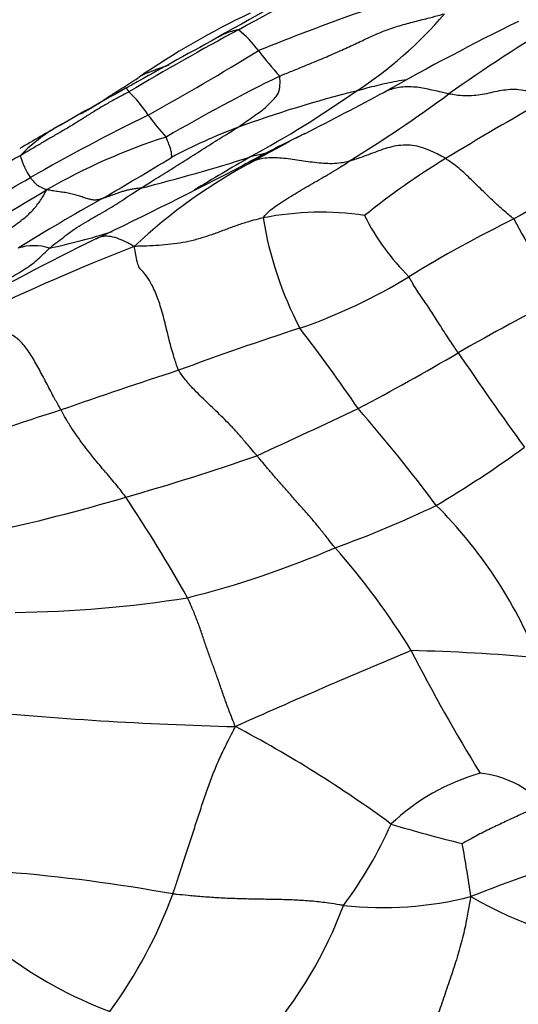
# Model space of a CAD drawing. Units: millimetres. Extents: x 0 to 835, y 0 to 1165.
# Drawn here: x 654 to 660, y 230 to 242 of the extents above; entities that cross this region are included whole.
import ezdxf
from ezdxf import colors
from ezdxf.entities.mleader import LeaderData, LeaderLine
from ezdxf.math import Vec2, Vec3

# ---------------------------------------------------------------- set-up
doc = ezdxf.new("R2010")
doc.units = ezdxf.units.MM
doc.layers.add('DV6_Défaut', color=7, linetype='Continuous')
doc.layers.add('Défaut', color=7, linetype='Continuous')

# ---------------------------------------------------------------- blocks, each defined once
blk = doc.blocks.new('_DOT')
at = {"color": 0}
blk.add_line((0, 0), (-1, 0), dxfattribs=at)
at = {"color": 0, "const_width": 0.333}
blk.add_lwpolyline([(-0.1665, 0, 1), (0.1665, 0, 1)], format="xyb", close=True, dxfattribs=at)
blk = doc.blocks.new('SE5')
at = {"layer": 'DV6_Défaut', "color": 7, "linetype": 'Continuous'}
for centre, radius, start, end in [((631.646, 287.987), 52.485, 298.628, 300.5701), ((739.319, 95.034), 168.523, 118.80807, 119.42269), ((667.755, 215.16), 28.596, 106.7939, 112.0263), ((660.981, 233.553), 9.472, 115.3126, 124.6198), ((655.537, 245.288), 4.892, 302.9986, 319.4765), ((674.223, 213.466), 31.838, 116.2559, 119.5096), ((671.918, 223.307), 21.851, 121.1171, 125.2474), ((675.087, 208.09), 38.459, 118.4051, 120.6465), ((656.132, 241.048), 1.092, 34.6577, 52.8444), ((864.996, -136.65), 432.084, 118.84617, 119.01079), ((639.759, 269.697), 32.922, 298.9864, 301.642), ((660.026, 243.916), 3.744, 216.885, 222.9699), ((645.814, 256.285), 17.857, 302.1512, 303.2292), ((667.12, 221.409), 22.247, 116.2344, 120.2045), ((694.354, 171.426), 79.906, 119.1389, 119.77648), ((654.375, 240.023), 1.6, 33.1763, 46.1471), ((661.398, 228.268), 13.307, 103.8992, 110.3043), ((650.551, 252.099), 13.328, 298.5957, 305.0307), ((611.242, 330.686), 101.24, 297.2423, 297.85187), ((648.294, 256.122), 18.585, 301.9081, 306.3394), ((688.864, 191.327), 57.288, 119.722, 121.1047), ((666.928, 218.104), 25.404, 116.1952, 119.7943), ((657.736, 242.325), 2.475, 215.1844, 223.0516), ((671.183, 211.683), 33.458, 119.5709, 120.5483), ((655.685, 238.943), 2.101, 117.6138, 135.6757), ((669.327, 214.884), 29.758, 119.4171, 119.6675), ((658.964, 234.87), 6.27, 110.3789, 118.2847), ((658.187, 233.592), 7.397, 107.7853, 119.9104), ((664.25, 226.748), 15.439, 115.8609, 118.5427), ((669.321, 218.406), 25.176, 118.0923, 119.3214), ((669.321, 218.406), 25.176, 117.7854, 118.0923), ((655.313, 240.786), 1.192, 198.3282, 212.2573), ((623.393, 294.227), 62.936, 300.31118, 301.19646), ((660.052, 234.529), 6.582, 117.7044, 133.1907), ((650.073, 261.971), 22.638, 284.1987, 287.6325), ((701.091, 164.99), 87.386, 120.35469, 120.86227), ((664.05, 232.545), 9.177, 121.3986, 128.8037), ((626.338, 299.243), 66.375, 295.6687, 297.36397), ((686.234, 193.149), 53.355, 117.8553, 119.3491), ((615.329, 308.239), 78.455, 298.21939, 299.7882), ((634.875, 272.576), 38.027, 297.3274, 301.0673), ((668.344, 216.366), 26.973, 119.2687, 121.7266), ((657.776, 236.171), 3.565, 81.5599, 101.1329), ((661.371, 240.361), 4.339, 189.1879, 207.6271), ((660.83, 240.977), 2.836, 206.8271, 225.1873), ((666.975, 225.684), 15.579, 116.2546, 121.5172), ((667.387, 243.483), 8.245, 207.6536, 215.2261), ((674.126, 200.926), 42.943, 116.3154, 118.8483), ((652.71, 247.744), 8.632, 282.2023, 287.337), ((666.557, 211.403), 30.017, 111.518, 115.4533), ((654.346, 238.707), 0.629, 72.5498, 107.2552), ((655.294, 244.767), 6.795, 289.1766, 301.3636), ((681.179, 199.613), 44.174, 117.6909, 119.5107), ((668.377, 204.792), 35.268, 107.9182, 110.4112), ((641.87, 226.26), 19.78, 34.236, 37.6725), ((646.061, 260.639), 26.239, 297.6137, 300.6048), ((694.882, 262.08), 42.834, 214.1158, 215.9627), ((674.269, 181.555), 59.157, 107.90968, 109.34647), ((666.297, 201.001), 38.183, 107.7259, 110.0127), ((623.58, 310.018), 80.468, 294.54964, 295.50004), ((643.847, 224.845), 19.079, 36.6352, 41.1077), ((647.907, 262.919), 27.638, 285.8288, 289.2375), ((651.937, 248.336), 14.096, 300.8125, 305.9493), ((648.463, 260.099), 24.775, 282.3801, 286.3696), ((640.828, 226.535), 17.595, 29.2252, 33.8236), ((653.703, 247.543), 12.559, 289.7504, 295.7377), ((655.32, 232.374), 5.44, 21.9199, 45.1375), ((653.375, 246.326), 11.547, 284.0768, 293.3247), ((651.284, 229.835), 8.892, 31.5862, 41.4631), ((653.971, 248.906), 13.957, 270.6214, 279.122), ((691.427, 156.189), 84.807, 112.58343, 114.13082), ((658.448, 214.427), 20.07, 84.5149, 88.8283), ((677.108, 243.795), 20.484, 207.0107, 211.716), ((657.904, 278.045), 44.476, 264.3641, 268.5205), ((649.932, 220.629), 14.643, 53.626, 62.2231), ((660.371, 230.578), 2.543, 105.698, 133.6443), ((659.565, 231.843), 1.189, 43.5043, 84.2966), ((654.117, 234.394), 4.914, 323.1254, 336.2944), ((662.772, 245.95), 14.155, 252.9249, 256.5041), ((639.473, 228.639), 20.308, 8.2447, 10.0573), ((665.502, 216.588), 16.096, 106.2602, 111.6223), ((652.382, 211.628), 20.281, 79.7017, 85.3946), ((650.657, 233.547), 5.7, 323.7709, 339.831), ((658.517, 235.716), 4.296, 263.7337, 284.2076), ((661.815, 235.352), 4.413, 239.446, 265.3873), ((653.271, 233.213), 5.093, 318.7553, 339.6884), ((657.049, 234.972), 5.119, 233.06, 249.4848)]:
    blk.add_arc(centre, radius, start, end, dxfattribs=at)
for points, knots in [([(657.286, 241.364), (657.301, 241.371), (657.361, 241.396), (657.481, 241.444), (657.646, 241.512), (657.826, 241.586), (658.005, 241.664), (658.182, 241.746), (658.358, 241.829), (658.535, 241.909), (658.718, 241.969), (658.899, 242.017), (659.063, 242.058), (659.182, 242.09), (659.241, 242.106), (659.256, 242.11)], [0, 0, 0, 0, 0.022727, 0.090909, 0.181818, 0.272727, 0.363636, 0.454545, 0.545455, 0.636364, 0.727273, 0.818182, 0.909091, 0.977273, 1, 1, 1, 1]), ([(656.792, 241.918), (656.788, 241.918), (656.766, 241.913), (656.722, 241.903), (656.663, 241.886), (656.603, 241.858), (656.56, 241.836), (656.537, 241.823), (656.533, 241.821)], [0, 0, 0, 0, 0.059378, 0.237513, 0.475026, 0.71254, 0.950053, 1, 1, 1, 1]), ([(655.965, 241.497), (655.945, 241.489), (655.905, 241.475), (655.842, 241.454), (655.779, 241.431), (655.716, 241.407), (655.657, 241.382), (655.621, 241.361), (655.605, 241.351)], [0, 0, 0, 0, 0.160428, 0.33281, 0.505193, 0.677576, 0.849958, 1, 1, 1, 1]), ([(656.78, 240.748), (656.788, 240.753), (656.817, 240.773), (656.874, 240.814), (656.953, 240.869), (657.043, 240.931), (657.116, 240.987), (657.16, 241.033), (657.207, 241.081), (657.256, 241.133), (657.279, 241.179), (657.287, 241.227), (657.291, 241.283), (657.289, 241.333), (657.287, 241.359), (657.286, 241.364)], [0, 0, 0, 0, 0.022727, 0.090909, 0.181818, 0.272727, 0.363636, 0.454545, 0.545455, 0.636364, 0.727273, 0.818182, 0.909091, 0.977273, 1, 1, 1, 1]), ([(658.813, 241.323), (658.809, 241.322), (658.766, 241.315), (658.683, 241.301), (658.564, 241.277), (658.445, 241.25), (658.333, 241.221), (658.252, 241.199), (658.212, 241.188), (658.201, 241.185)], [0, 0, 0, 0, 0.019261, 0.215409, 0.411557, 0.607705, 0.803852, 0.950963, 1, 1, 1, 1]), ([(655.483, 241.177), (655.473, 241.171), (655.433, 241.15), (655.354, 241.107), (655.244, 241.047), (655.127, 240.979), (655.01, 240.907), (654.895, 240.832), (654.778, 240.76), (654.659, 240.691), (654.539, 240.622), (654.42, 240.552), (654.311, 240.487), (654.231, 240.44), (654.192, 240.417), (654.181, 240.411)], [0, 0, 0, 0, 0.022727, 0.090909, 0.181818, 0.272727, 0.363636, 0.454545, 0.545455, 0.636364, 0.727273, 0.818182, 0.909091, 0.977273, 1, 1, 1, 1]), ([(654.939, 240.931), (654.963, 240.945), (655.011, 240.972), (655.08, 241.013), (655.147, 241.055), (655.211, 241.098), (655.275, 241.14), (655.317, 241.167), (655.337, 241.179)], [0, 0, 0, 0, 0.169054, 0.339666, 0.510277, 0.680888, 0.8515, 1, 1, 1, 1]), ([(655.483, 241.177), (655.482, 241.178), (655.48, 241.181), (655.476, 241.188), (655.47, 241.197), (655.465, 241.205), (655.462, 241.21), (655.459, 241.214), (655.455, 241.217), (655.452, 241.219), (655.449, 241.22), (655.447, 241.22), (655.447, 241.22)], [0, 0, 0, 0, 0.028184, 0.112734, 0.225469, 0.338203, 0.450938, 0.563672, 0.676407, 0.789141, 0.901876, 1, 1, 1, 1]), ([(659.307, 241.152), (659.299, 241.153), (659.269, 241.16), (659.21, 241.174), (659.127, 241.193), (659.038, 241.211), (658.949, 241.229), (658.861, 241.236), (658.776, 241.236), (658.694, 241.227), (658.616, 241.207), (658.562, 241.185), (658.535, 241.171), (658.53, 241.169)], [0, 0, 0, 0, 0.027194, 0.108774, 0.217548, 0.326322, 0.435096, 0.543871, 0.652645, 0.761419, 0.870193, 0.978967, 1, 1, 1, 1]), ([(660.461, 241.078), (660.453, 241.084), (660.419, 241.103), (660.35, 241.142), (660.254, 241.185), (660.145, 241.203), (660.039, 241.205), (659.935, 241.192), (659.834, 241.171), (659.734, 241.148), (659.631, 241.131), (659.526, 241.125), (659.426, 241.131), (659.353, 241.143), (659.316, 241.15), (659.307, 241.152)], [0, 0, 0, 0, 0.022727, 0.090909, 0.181818, 0.272727, 0.363636, 0.454545, 0.545455, 0.636364, 0.727273, 0.818182, 0.909091, 0.977273, 1, 1, 1, 1]), ([(654.905, 240.912), (654.916, 240.918), (654.928, 240.925), (654.939, 240.931), (654.939, 240.931)], [0, 0, 0, 0, 0.979897, 1, 1, 1, 1]), ([(655.625, 240.025), (655.634, 240.03), (655.669, 240.052), (655.739, 240.095), (655.835, 240.155), (655.94, 240.22), (656.044, 240.286), (656.149, 240.352), (656.254, 240.419), (656.359, 240.485), (656.464, 240.552), (656.569, 240.618), (656.666, 240.678), (656.737, 240.721), (656.772, 240.743), (656.78, 240.748)], [0, 0, 0, 0, 0.022727, 0.090909, 0.181818, 0.272727, 0.363636, 0.454545, 0.545455, 0.636364, 0.727273, 0.818182, 0.909091, 0.977273, 1, 1, 1, 1]), ([(655.993, 240.392), (655.993, 240.392), (655.994, 240.396), (655.994, 240.403), (655.994, 240.415), (655.994, 240.428), (655.992, 240.445), (655.989, 240.465), (655.983, 240.486), (655.975, 240.51), (655.966, 240.537), (655.955, 240.567), (655.943, 240.597), (655.934, 240.621), (655.93, 240.633), (655.928, 240.635)], [0, 0, 0, 0, 0.022727, 0.090909, 0.181818, 0.272727, 0.363636, 0.454545, 0.545455, 0.636364, 0.727273, 0.818182, 0.909091, 0.977273, 1, 1, 1, 1]), ([(659.269, 240.378), (659.26, 240.384), (659.227, 240.402), (659.159, 240.439), (659.063, 240.483), (658.955, 240.522), (658.845, 240.54), (658.734, 240.539), (658.627, 240.521), (658.523, 240.49), (658.422, 240.452), (658.321, 240.415), (658.229, 240.38), (658.16, 240.358), (658.126, 240.348), (658.117, 240.346)], [0, 0, 0, 0, 0.022727, 0.090909, 0.181818, 0.272727, 0.363636, 0.454545, 0.545455, 0.636364, 0.727273, 0.818182, 0.909091, 0.977273, 1, 1, 1, 1]), ([(654.181, 240.411), (654.171, 240.406), (654.131, 240.383), (654.049, 240.338), (653.938, 240.275), (653.817, 240.206), (653.695, 240.138), (653.573, 240.069), (653.451, 240.003), (653.326, 239.944), (653.203, 239.882), (653.084, 239.814), (652.977, 239.747), (652.9, 239.698), (652.862, 239.674), (652.852, 239.668)], [0, 0, 0, 0, 0.022727, 0.090909, 0.181818, 0.272727, 0.363636, 0.454545, 0.545455, 0.636364, 0.727273, 0.818182, 0.909091, 0.977273, 1, 1, 1, 1]), ([(656.992, 240.357), (656.985, 240.355), (656.959, 240.347), (656.907, 240.329), (656.864, 240.307), (656.84, 240.291), (656.839, 240.29)], [0, 0, 0, 0, 0.12177, 0.487078, 0.974157, 1, 1, 1, 1]), ([(657.102, 240.437), (657.074, 240.431), (657.024, 240.42), (656.967, 240.406), (656.938, 240.399), (656.93, 240.397)], [0, 0, 0, 0, 0.477568, 0.869392, 1, 1, 1, 1]), ([(658.117, 240.346), (658.109, 240.343), (658.076, 240.336), (658.01, 240.322), (657.915, 240.315), (657.81, 240.319), (657.704, 240.33), (657.598, 240.343), (657.492, 240.358), (657.386, 240.375), (657.283, 240.385), (657.18, 240.389), (657.092, 240.382), (657.03, 240.368), (656.999, 240.359), (656.992, 240.357)], [0, 0, 0, 0, 0.022727, 0.090909, 0.181818, 0.272727, 0.363636, 0.454545, 0.545455, 0.636364, 0.727273, 0.818182, 0.909091, 0.977273, 1, 1, 1, 1]), ([(660.083, 239.656), (660.079, 239.661), (660.054, 239.681), (660.004, 239.721), (659.936, 239.779), (659.864, 239.846), (659.792, 239.913), (659.721, 239.984), (659.65, 240.054), (659.577, 240.123), (659.506, 240.194), (659.43, 240.259), (659.357, 240.316), (659.303, 240.355), (659.276, 240.374), (659.269, 240.378)], [0, 0, 0, 0, 0.022727, 0.090909, 0.181818, 0.272727, 0.363636, 0.454545, 0.545455, 0.636364, 0.727273, 0.818182, 0.909091, 0.977273, 1, 1, 1, 1]), ([(657.087, 239.668), (657.089, 239.674), (657.108, 239.696), (657.146, 239.739), (657.212, 239.793), (657.301, 239.852), (657.396, 239.912), (657.495, 239.973), (657.598, 240.035), (657.702, 240.094), (657.806, 240.154), (657.911, 240.214), (658.006, 240.272), (658.074, 240.317), (658.109, 240.34), (658.117, 240.346)], [0, 0, 0, 0, 0.022727, 0.090909, 0.181818, 0.272727, 0.363636, 0.454545, 0.545455, 0.636364, 0.727273, 0.818182, 0.909091, 0.977273, 1, 1, 1, 1]), ([(654.499, 240.004), (654.498, 240.006), (654.491, 240.008), (654.478, 240.013), (654.46, 240.02), (654.44, 240.03), (654.419, 240.04), (654.397, 240.05), (654.38, 240.064), (654.366, 240.081), (654.35, 240.098), (654.335, 240.115), (654.321, 240.131), (654.311, 240.142), (654.306, 240.148), (654.305, 240.15)], [0, 0, 0, 0, 0.022727, 0.090909, 0.181818, 0.272727, 0.363636, 0.454545, 0.545455, 0.636364, 0.727273, 0.818182, 0.909091, 0.977273, 1, 1, 1, 1]), ([(653.812, 239.359), (653.819, 239.364), (653.846, 239.383), (653.9, 239.42), (653.973, 239.473), (654.054, 239.531), (654.132, 239.59), (654.21, 239.648), (654.275, 239.702), (654.325, 239.752), (654.373, 239.806), (654.417, 239.863), (654.455, 239.922), (654.48, 239.97), (654.493, 239.994), (654.499, 240.004)], [0, 0, 0, 0, 0.022727, 0.090909, 0.181818, 0.272727, 0.363636, 0.454545, 0.545455, 0.636364, 0.727273, 0.818182, 0.909091, 0.977273, 1, 1, 1, 1]), ([(655.157, 239.895), (655.153, 239.894), (655.138, 239.89), (655.108, 239.883), (655.064, 239.88), (655.016, 239.89), (654.965, 239.905), (654.91, 239.923), (654.851, 239.942), (654.788, 239.958), (654.722, 239.971), (654.652, 239.98), (654.586, 239.989), (654.536, 239.999), (654.509, 240.004), (654.499, 240.004)], [0, 0, 0, 0, 0.022727, 0.090909, 0.181818, 0.272727, 0.363636, 0.454545, 0.545455, 0.636364, 0.727273, 0.818182, 0.909091, 0.977273, 1, 1, 1, 1]), ([(654.535, 239.307), (654.541, 239.313), (654.569, 239.335), (654.626, 239.38), (654.705, 239.44), (654.789, 239.504), (654.883, 239.569), (654.997, 239.635), (655.109, 239.701), (655.222, 239.766), (655.326, 239.83), (655.425, 239.894), (655.517, 239.954), (655.584, 239.998), (655.617, 240.019), (655.625, 240.025)], [0, 0, 0, 0, 0.022727, 0.090909, 0.181818, 0.272727, 0.363636, 0.454545, 0.545455, 0.636364, 0.727273, 0.818182, 0.909091, 0.977273, 1, 1, 1, 1]), ([(655.625, 240.025), (655.62, 240.023), (655.603, 240.022), (655.569, 240.018), (655.523, 240.011), (655.473, 240.002), (655.426, 239.989), (655.382, 239.976), (655.338, 239.962), (655.295, 239.945), (655.258, 239.932), (655.225, 239.92), (655.193, 239.908), (655.171, 239.9), (655.159, 239.895), (655.157, 239.895)], [0, 0, 0, 0, 0.022727, 0.090909, 0.181818, 0.272727, 0.363636, 0.454545, 0.545455, 0.636364, 0.727273, 0.818182, 0.909091, 0.977273, 1, 1, 1, 1]), ([(657.087, 239.668), (657.076, 239.666), (657.029, 239.654), (656.936, 239.63), (656.81, 239.591), (656.675, 239.542), (656.54, 239.491), (656.405, 239.444), (656.267, 239.402), (656.127, 239.371), (655.984, 239.351), (655.84, 239.339), (655.708, 239.332), (655.612, 239.329), (655.564, 239.328), (655.547, 239.328)], [0, 0, 0, 0, 0.022727, 0.090909, 0.181818, 0.272727, 0.363636, 0.454545, 0.545455, 0.636364, 0.727273, 0.818182, 0.909091, 0.977273, 1, 1, 1, 1]), ([(655.547, 239.328), (655.535, 239.334), (655.502, 239.352), (655.434, 239.388), (655.341, 239.428), (655.243, 239.453), (655.159, 239.446), (655.11, 239.429), (655.089, 239.418)], [0, 0, 0, 0, 0.051661, 0.206645, 0.41329, 0.619935, 0.82658, 1, 1, 1, 1]), ([(653.508, 238.614), (653.517, 238.62), (653.554, 238.642), (653.627, 238.686), (653.729, 238.746), (653.841, 238.811), (653.949, 238.876), (654.048, 238.939), (654.148, 239.001), (654.252, 239.062), (654.333, 239.12), (654.399, 239.178), (654.462, 239.235), (654.506, 239.279), (654.529, 239.301), (654.535, 239.307)], [0, 0, 0, 0, 0.022727, 0.090909, 0.181818, 0.272727, 0.363636, 0.454545, 0.545455, 0.636364, 0.727273, 0.818182, 0.909091, 0.977273, 1, 1, 1, 1]), ([(656.077, 237.845), (656.07, 237.86), (656.049, 237.92), (656.008, 238.044), (655.959, 238.23), (655.909, 238.44), (655.853, 238.645), (655.783, 238.825), (655.708, 238.956), (655.655, 239.023), (655.617, 239.058), (655.588, 239.109), (655.57, 239.195), (655.556, 239.274), (655.549, 239.316), (655.547, 239.328)], [0, 0, 0, 0, 0.022727, 0.090909, 0.181818, 0.272727, 0.363636, 0.454545, 0.545455, 0.636364, 0.727273, 0.818182, 0.909091, 0.977273, 1, 1, 1, 1]), ([(659.42, 238.055), (659.415, 238.062), (659.396, 238.09), (659.358, 238.146), (659.307, 238.224), (659.251, 238.308), (659.197, 238.393), (659.143, 238.479), (659.09, 238.561), (659.038, 238.64), (658.985, 238.715), (658.933, 238.79), (658.886, 238.865), (658.853, 238.926), (658.836, 238.957), (658.831, 238.965)], [0, 0, 0, 0, 0.022727, 0.090909, 0.181818, 0.272727, 0.363636, 0.454545, 0.545455, 0.636364, 0.727273, 0.818182, 0.909091, 0.977273, 1, 1, 1, 1]), ([(654.671, 237.371), (654.664, 237.385), (654.634, 237.437), (654.574, 237.545), (654.494, 237.699), (654.406, 237.868), (654.314, 238.028), (654.217, 238.163), (654.122, 238.25), (654.036, 238.289), (653.953, 238.316), (653.862, 238.36), (653.77, 238.427), (653.7, 238.477), (653.666, 238.501), (653.657, 238.507)], [0, 0, 0, 0, 0.022727, 0.090909, 0.181818, 0.272727, 0.363636, 0.454545, 0.545455, 0.636364, 0.727273, 0.818182, 0.909091, 0.977273, 1, 1, 1, 1]), ([(657.013, 236.824), (657.006, 236.833), (656.978, 236.866), (656.922, 236.934), (656.844, 237.024), (656.759, 237.122), (656.673, 237.214), (656.587, 237.298), (656.502, 237.38), (656.417, 237.462), (656.331, 237.544), (656.245, 237.632), (656.166, 237.721), (656.11, 237.796), (656.082, 237.835), (656.077, 237.845)], [0, 0, 0, 0, 0.022727, 0.090909, 0.181818, 0.272727, 0.363636, 0.454545, 0.545455, 0.636364, 0.727273, 0.818182, 0.909091, 0.977273, 1, 1, 1, 1]), ([(655.446, 236.329), (655.44, 236.337), (655.417, 236.367), (655.372, 236.427), (655.308, 236.505), (655.239, 236.586), (655.169, 236.668), (655.098, 236.752), (655.026, 236.841), (654.954, 236.934), (654.882, 237.031), (654.811, 237.134), (654.746, 237.236), (654.7, 237.319), (654.677, 237.361), (654.671, 237.371)], [0, 0, 0, 0, 0.022727, 0.090909, 0.181818, 0.272727, 0.363636, 0.454545, 0.545455, 0.636364, 0.727273, 0.818182, 0.909091, 0.977273, 1, 1, 1, 1]), ([(657.947, 235.722), (657.94, 235.731), (657.912, 235.767), (657.856, 235.839), (657.779, 235.935), (657.695, 236.039), (657.61, 236.139), (657.524, 236.234), (657.439, 236.33), (657.354, 236.427), (657.268, 236.524), (657.183, 236.622), (657.105, 236.714), (657.049, 236.782), (657.02, 236.816), (657.013, 236.824)], [0, 0, 0, 0, 0.022727, 0.090909, 0.181818, 0.272727, 0.363636, 0.454545, 0.545455, 0.636364, 0.727273, 0.818182, 0.909091, 0.977273, 1, 1, 1, 1]), ([(656.756, 233.584), (656.749, 233.6), (656.73, 233.648), (656.692, 233.744), (656.641, 233.88), (656.589, 234.03), (656.54, 234.174), (656.49, 234.311), (656.441, 234.444), (656.393, 234.58), (656.346, 234.723), (656.296, 234.864), (656.246, 234.987), (656.208, 235.073), (656.189, 235.115), (656.184, 235.126)], [0, 0, 0, 0, 0.022727, 0.090909, 0.181818, 0.272727, 0.363636, 0.454545, 0.545455, 0.636364, 0.727273, 0.818182, 0.909091, 0.977273, 1, 1, 1, 1]), ([(656.007, 231.582), (656.013, 231.598), (656.035, 231.663), (656.077, 231.792), (656.135, 231.969), (656.199, 232.164), (656.262, 232.354), (656.322, 232.54), (656.383, 232.724), (656.446, 232.905), (656.512, 233.077), (656.585, 233.245), (656.663, 233.401), (656.719, 233.511), (656.747, 233.566), (656.756, 233.584)], [0, 0, 0, 0, 0.022727, 0.090909, 0.181818, 0.272727, 0.363636, 0.454545, 0.545455, 0.636364, 0.727273, 0.818182, 0.909091, 0.977273, 1, 1, 1, 1]), ([(660.428, 232.662), (660.425, 232.655), (660.395, 232.64), (660.335, 232.611), (660.253, 232.573), (660.164, 232.531), (660.074, 232.49), (659.986, 232.449), (659.897, 232.407), (659.81, 232.365), (659.723, 232.323), (659.637, 232.278), (659.559, 232.235), (659.502, 232.203), (659.474, 232.188), (659.469, 232.185)], [0, 0, 0, 0, 0.022727, 0.090909, 0.181818, 0.272727, 0.363636, 0.454545, 0.545455, 0.636364, 0.727273, 0.818182, 0.909091, 0.977273, 1, 1, 1, 1]), ([(658.048, 231.445), (658.033, 231.447), (657.974, 231.457), (657.855, 231.476), (657.687, 231.496), (657.501, 231.508), (657.313, 231.515), (657.125, 231.518), (656.937, 231.521), (656.749, 231.526), (656.562, 231.534), (656.376, 231.547), (656.207, 231.562), (656.084, 231.574), (656.023, 231.58), (656.007, 231.582)], [0, 0, 0, 0, 0.022727, 0.090909, 0.181818, 0.272727, 0.363636, 0.454545, 0.545455, 0.636364, 0.727273, 0.818182, 0.909091, 0.977273, 1, 1, 1, 1]), ([(659.571, 231.551), (659.565, 231.53), (659.553, 231.454), (659.525, 231.301), (659.482, 231.085), (659.417, 230.854), (659.342, 230.623), (659.264, 230.393), (659.185, 230.163), (659.108, 229.932), (659.035, 229.702), (658.969, 229.467), (658.914, 229.245), (658.87, 229.082), (658.848, 229), (658.842, 228.973)], [0, 0, 0, 0, 0.022727, 0.090909, 0.181818, 0.272727, 0.363636, 0.454545, 0.545455, 0.636364, 0.727273, 0.818182, 0.909091, 0.977273, 1, 1, 1, 1])]:
    blk.add_open_spline(points, degree=3, knots=knots, dxfattribs=at)

msp = doc.modelspace()

# ---------------------------------------------------------------- block references
at = {"layer": 'Défaut'}
msp.add_blockref('SE5', (0, 0), dxfattribs=at)

# ---------------------------------------------------------------- leaders
at = {"layer": 'Défaut', "color": 7, "linetype": 'Continuous'}
ml = msp.add_multileader_mtext('Standard', dxfattribs=at)
ml.set_content('{\\pxsm0.9;\\fSolid Edge ISO|b1||i0||c0|p34;\\W1.;16/07/2020\\P}', color=256)
ml.set_leader_properties()
ml.set_arrow_properties(name='DOT')
ml.build(insert=Vec2(0, 0))
ml.multileader.update_dxf_attribs({"leader_type": 0, "dogleg_length": 0, "arrow_head_size": 12})
ctx = ml.context
ctx.base_point, ctx.char_height, ctx.arrow_head_size, ctx.landing_gap_size = Vec3(747.016, 1157.46), 12, 12, 4.2
notes = []
notes.append((ctx, [(0, (0, 0, 0), (0, 0), (1, 0), 1, [])]))
ctx.mtext.insert = Vec3(749.016, 1163.58)
for ctx, leaders in notes:
    for number, flags, end, landing, length, lines in leaders:
        leader = LeaderData()
        leader.index, (leader.has_last_leader_line, leader.has_dogleg_vector, leader.attachment_direction) = number, flags
        leader.last_leader_point, leader.dogleg_vector, leader.dogleg_length = Vec3(end), Vec3(landing), length
        for number, points, colour, breaks in lines:
            line = LeaderLine()
            line.index, line.vertices, line.color, line.breaks = number, Vec3.list(points), colors.encode_raw_color(colour), breaks
            leader.lines.append(line)
        ctx.leaders.append(leader)

doc.saveas('drawing.dxf')
